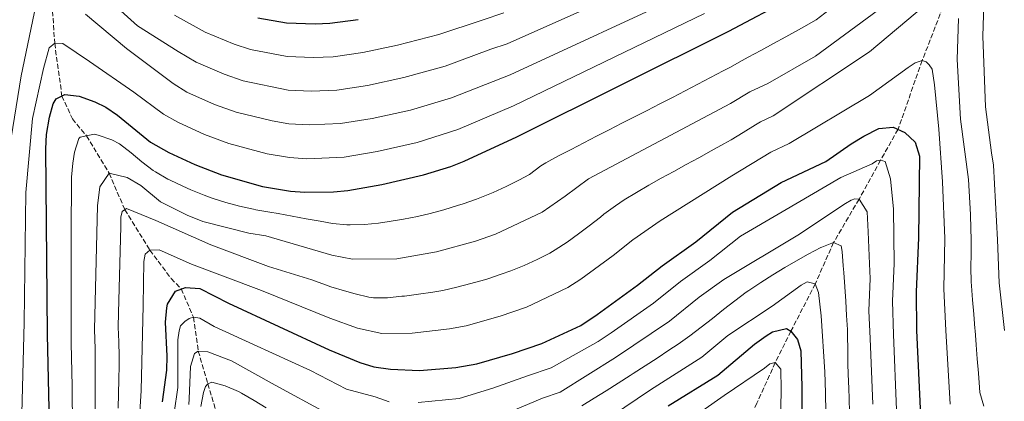
# Model space of a CAD drawing. Units: metres. Extents: x 637500 to 640943, y 4762201 to 4764582.
# Drawn here: x 639468 to 639813, y 4763060 to 4763193 of the extents above; entities that cross this region are included whole.
import ezdxf

# ---------------------------------------------------------------- set-up
doc = ezdxf.new("R2010")
doc.units = ezdxf.units.M
doc.header["$MEASUREMENT"] = 0
doc.linetypes.add('DGN Style 3', pattern=[2.435891, 1.739922, -0.695969])
for name, color, linetype, lineweight in [('Barranco lineal', 142, 'DGN Style 3', 13), ('Curva de nivel directora', 30, 'Continuous', 30), ('Curva de nivel intermedia', 30, 'Continuous', 0)]:
    doc.layers.add(name, color=color, linetype=linetype, lineweight=lineweight)

msp = doc.modelspace()

# ---------------------------------------------------------------- linework, layer by layer
at = {"layer": 'Barranco lineal', "color": 142, "linetype": 'DGN Style 3', "lineweight": 13}
for points in [[(639478.45, 4763206.17, 1135), (639479.79, 4763185.22, 1130), (639482.33, 4763166.73, 1125), (639485.98, 4763158.71, 1122.03), (639490.95, 4763152.77, 1120), (639498.85, 4763139.69, 1115), (639504.38, 4763126.86, 1110), (639513.15, 4763112.69, 1105), (639520.63, 4763102.71, 1100.05), (639524.16, 4763099.08, 1100), (639528.43, 4763089.16, 1095), (639530.13, 4763077.33, 1090), (639533.44, 4763065.87, 1085), (639537.3, 4763053.12, 1080)], [(639793.76, 4763204.57, 1110), (639783.89, 4763179.15, 1105), (639775.43, 4763155.05, 1100), (639769.29, 4763144.2, 1095), (639761.75, 4763130.56, 1090), (639752.84, 4763115.34, 1085), (639746.43, 4763100.89, 1080), (639737.88, 4763084.27, 1075), (639732.38, 4763073.27, 1070), (639725.98, 4763059.03, 1065), (639717.59, 4763042.63, 1060), (639710.7, 4763029.21, 1055), (639702.95, 4763011.92, 1050), (639698.8, 4762998.96, 1045), (639690.95, 4762980.24, 1041.54), (639683.93, 4762968.46, 1040), (639674.74, 4762954.55, 1035), (639665.74, 4762942.3, 1034.51), (639656.7, 4762934.18, 1034.01)]]:
    msp.add_polyline3d(points, dxfattribs=at)
at = {"layer": 'Curva de nivel directora', "color": 30, "linetype": 'Continuous', "lineweight": 30, "flags": 128}
for points, elevation in [([(639478.22, 4763041.44), (639477.22, 4763083.06), (639476.63, 4763148.21), (639476.97, 4763153.19), (639477.96, 4763159.27), (639479.24, 4763164.03), (639480.32, 4763165.71), (639483.34, 4763167.24), (639488.32, 4763166.73), (639493.89, 4763164.68), (639497.67, 4763162.81), (639501.8, 4763160), (639513.43, 4763150.54), (639519.75, 4763146.98), (639528.89, 4763142.66), (639538.23, 4763139.06), (639552.65, 4763135.04), (639562.45, 4763133.37), (639567.47, 4763132.96), (639577.53, 4763133.08), (639582.51, 4763133.62), (639594.43, 4763135.75), (639609.1, 4763139.09), (639618.68, 4763142.05), (639623.38, 4763143.83), (639641.76, 4763152.38), (639716.17, 4763189.44), (639738.21, 4763201.22)], 1125), ([(639551.03, 4763194.08), (639561, 4763192.37), (639571.14, 4763191.98), (639576.2, 4763192.23), (639586.16, 4763193.51)], 1150), ([(639664.18, 4763086.33), (639669.91, 4763090.11), (639684.08, 4763100.41), (639692.72, 4763107.23), (639704.58, 4763115.65), (639717.4, 4763126.03), (639734.48, 4763136.41), (639750.08, 4763143.74), (639758.96, 4763149.97), (639763.46, 4763152.68), (639768.69, 4763155.29), (639773.69, 4763155.83), (639777.86, 4763153.96), (639781.49, 4763150.52), (639782.94, 4763145.68), (639782.6, 4763117.02), (639781.81, 4763098.11), (639781.93, 4763084.52), (639783.25, 4763054.74)], 1100), ([(639517.55, 4763059.53), (639519.15, 4763070.57), (639519.24, 4763075.57), (639518.64, 4763087.48), (639519.06, 4763092.45), (639519.32, 4763093.72), (639522.11, 4763098.36), (639525.61, 4763099.59), (639530.63, 4763099.19), (639540.69, 4763094.14), (639575.99, 4763077.74), (639586.8, 4763073.28), (639591.65, 4763071.79), (639597.51, 4763070.91), (639607.71, 4763070.51), (639620.43, 4763071.6), (639627.83, 4763072.86), (639640.24, 4763076.41), (639650.61, 4763079.91), (639664.18, 4763086.33)], 1100), ([(639694.81, 4763058.09), (639712.28, 4763068.84), (639725.1, 4763079.78), (639729.16, 4763082.65), (639731.44, 4763084.05), (639736.32, 4763085.18), (639737.88, 4763084.27), (639740.2, 4763081.4), (639741.3, 4763077.38), (639741.67, 4763064.7), (639741.75, 4763026)], 1075)]:
    msp.add_lwpolyline(points, dxfattribs=dict(at, elevation=elevation))
at = {"layer": 'Curva de nivel intermedia', "color": 30, "linetype": 'Continuous', "lineweight": 0, "flags": 128}
for points, elevation in [([(639774.03, 4763214.56), (639746.71, 4763193.44), (639742.36, 4763190.97), (639740.48, 4763189.93), (639736.1, 4763187.51), (639731.72, 4763185.1), (639727.34, 4763182.69), (639722.95, 4763180.3), (639720.81, 4763179.13), (639716.42, 4763176.75), (639714.12, 4763175.52), (639709.71, 4763173.17), (639705.28, 4763170.84), (639700.84, 4763168.53), (639696.4, 4763166.24), (639691.95, 4763163.96), (639687.49, 4763161.69), (639683.04, 4763159.42), (639678.58, 4763157.16), (639674.12, 4763154.89), (639669.67, 4763152.61), (639665.23, 4763150.32), (639660.79, 4763148.02), (639656.36, 4763145.7), (639651.95, 4763143.35), (639650.23, 4763142.2), (639646.24, 4763139.17), (639642.51, 4763137.18), (639638.02, 4763134.98), (639633.46, 4763132.94), (639628.82, 4763131.04), (639627.7, 4763130.61), (639622.99, 4763128.92), (639621, 4763128.29), (639616.2, 4763126.88), (639611.37, 4763125.59), (639606.92, 4763124.54), (639602.03, 4763123.56), (639597.09, 4763122.7), (639593.33, 4763122.18), (639588.35, 4763121.72), (639583.37, 4763121.55), (639582.21, 4763121.56), (639577.22, 4763122.01), (639572.83, 4763122.8), (639567.91, 4763123.71), (639563.01, 4763124.63), (639558.1, 4763125.53), (639555.19, 4763126.02), (639550.26, 4763126.86), (639549.49, 4763127), (639544.61, 4763128.09), (639539.79, 4763129.41), (639535.01, 4763130.92), (639532.16, 4763131.92), (639527.53, 4763133.8), (639524.72, 4763135.07), (639520.22, 4763137.26), (639519.51, 4763137.62), (639515.16, 4763140.1), (639514.34, 4763140.62), (639510.39, 4763143.61), (639506.6, 4763146.84), (639502.56, 4763149.92), (639499.77, 4763151.42), (639495.08, 4763153.05), (639493.65, 4763153.4), (639488.68, 4763152.24), (639488.31, 4763151.82), (639486.79, 4763147.09), (639486.17, 4763143.21), (639485.73, 4763138.24), (639485.7, 4763135.57), (639485.66, 4763130.57), (639485.62, 4763125.57), (639485.58, 4763120.57), (639485.56, 4763115.57), (639485.54, 4763110.57), (639485.52, 4763105.57), (639485.52, 4763100.57), (639485.53, 4763095.57), (639485.54, 4763090.57), (639485.57, 4763085.57), (639485.61, 4763080.57), (639485.61, 4763080.05), (639485.68, 4763075.05), (639485.77, 4763070.05), (639485.87, 4763065.05), (639485.96, 4763060.05)], 1120), ([(639812.73, 4763084.54), (639810.83, 4763101.26), (639810.27, 4763116.33), (639808.88, 4763142.52), (639808.14, 4763146.84), (639806.06, 4763162.9), (639805.13, 4763187.66), (639806.03, 4763213.52)], 1115), ([(639490.29, 4763208.2), (639508.84, 4763191.31), (639523.04, 4763182.37), (639529.35, 4763178.6), (639539.25, 4763174.36), (639545.91, 4763172.07), (639561.58, 4763168.77), (639569.67, 4763168.37), (639578.72, 4763168.79), (639589.47, 4763170.41), (639602.23, 4763173.17), (639616.64, 4763177.2), (639632.64, 4763183.11), (639638.37, 4763184.99), (639690.37, 4763208.23)], 1140), ([(639462.76, 4763141.16), (639468.08, 4763173.77), (639473.72, 4763201.41)], 1135), ([(639490.61, 4763195.37), (639504.98, 4763183.43), (639521.38, 4763171.12), (639526.15, 4763168.06), (639535.79, 4763163.79), (639543.35, 4763161.07), (639555.99, 4763157.97), (639561.87, 4763156.97), (639568.94, 4763156.57), (639579.98, 4763157.07), (639591.13, 4763158.85), (639604.52, 4763161.81), (639618.89, 4763166.07), (639639.5, 4763174.12), (639702.64, 4763203.54)], 1135), ([(639774.77, 4763201.67), (639746.51, 4763180.72), (639729.74, 4763171.16), (639723.5, 4763168.22), (639716.66, 4763164.07), (639666.88, 4763137.69), (639658.69, 4763131.59), (639650.73, 4763125.96), (639634.27, 4763118.26), (639627.31, 4763115.79), (639613.63, 4763112.09), (639599.74, 4763109.66), (639584.22, 4763109.48), (639576.91, 4763110.94), (639553.75, 4763117.68), (639547.87, 4763118.68), (639531.78, 4763122.78), (639526.18, 4763124.94), (639516.9, 4763129.67), (639509.93, 4763135.34), (639505.18, 4763138.15), (639498.85, 4763139.69), (639495.62, 4763134.91), (639494.82, 4763128.27), (639493.79, 4763084.83), (639494, 4763078.07), (639493.95, 4763048.67)], 1115), ([(639785.07, 4763198.71), (639765.48, 4763182.16), (639731.68, 4763159.76), (639727.16, 4763157.62), (639725.44, 4763156.61), (639721.18, 4763153.99), (639716.91, 4763151.39), (639714.34, 4763149.91), (639709.98, 4763147.46), (639705.6, 4763145.05), (639701.21, 4763142.66), (639696.81, 4763140.28)], 1110), ([(639467.31, 4763032.8), (639468.05, 4763046.27), (639469.04, 4763087.37), (639469.63, 4763132.89), (639472.06, 4763158.86), (639475.82, 4763176.42), (639477.83, 4763183.58), (639479.79, 4763185.22), (639482.65, 4763185.09), (639491.97, 4763178.81), (639507.51, 4763168.02), (639517.89, 4763160.36), (639522.95, 4763157.52), (639532.34, 4763153.22), (639540.79, 4763150.06), (639554.32, 4763146.51), (639562.16, 4763145.17), (639568.2, 4763144.76), (639581.25, 4763145.34), (639592.78, 4763147.3), (639606.81, 4763150.45), (639621.13, 4763154.95), (639640.63, 4763163.25), (639707.57, 4763195.7)], 1130), ([(639521.84, 4763195.06), (639532.56, 4763189.14), (639542.7, 4763184.92), (639548.47, 4763183.08), (639561.29, 4763180.57), (639570.4, 4763180.17), (639577.46, 4763180.51), (639587.82, 4763181.96), (639599.93, 4763184.53), (639614.4, 4763188.32), (639629.6, 4763193.36), (639637.24, 4763195.86)], 1145), ([(639805.56, 4763057.97), (639804.15, 4763062.77), (639804, 4763064.59), (639803.6, 4763069.57), (639803.22, 4763074.56), (639802.85, 4763079.54), (639802.46, 4763084.53), (639802.4, 4763085.26), (639801.98, 4763090.25), (639801.55, 4763095.23), (639801.16, 4763100.21), (639801.07, 4763101.56), (639800.97, 4763106.56), (639801.03, 4763111.56), (639801.05, 4763116.56), (639800.97, 4763120.22), (639800.83, 4763125.22), (639800.11, 4763137.43), (639797.34, 4763158.56), (639796.16, 4763179.52), (639796.61, 4763193.88)], 1110), ([(639793.7, 4763058.75), (639792.2, 4763084.52), (639791.48, 4763099.16), (639791.82, 4763116.79), (639791.05, 4763136.61), (639789.79, 4763155.12), (639788.22, 4763170.62), (639787.35, 4763176.18), (639786.39, 4763177.69), (639785.3, 4763178.66), (639783.89, 4763179.15), (639781.39, 4763178.36), (639779.04, 4763176.78), (639765.39, 4763166.88), (639737.3, 4763150.06), (639730.82, 4763147.01), (639717.16, 4763138.71), (639692.01, 4763123), (639682.52, 4763116.26), (639675.62, 4763110.81), (639664.28, 4763102.56), (639659.7, 4763099.54), (639645.16, 4763092.69), (639635.93, 4763089.54), (639624.08, 4763086.1), (639618.16, 4763085.1), (639605.05, 4763083.56), (639594.51, 4763083.46), (639585.94, 4763085.35), (639576.3, 4763088.81)], 1105), ([(639607.17, 4763059.22), (639621.62, 4763060.72), (639633.38, 4763064.34), (639645.5, 4763068.62), (639653.8, 4763071.42), (639670.31, 4763080.68), (639674.89, 4763083.7), (639689.72, 4763094.1), (639699.19, 4763101.74), (639709.49, 4763109.05), (639720.21, 4763117.63), (639734.85, 4763126.16), (639755.35, 4763138.21), (639766.33, 4763143), (639767.83, 4763144.03), (639769.29, 4763144.2), (639770.96, 4763143.77), (639772.77, 4763137.71), (639773.82, 4763127.04), (639774.04, 4763108.05), (639773.49, 4763094.77), (639773.8, 4763083.09), (639774.94, 4763056.73)], 1095), ([(639696.81, 4763140.28), (639692.43, 4763137.88), (639688.06, 4763135.43), (639683.73, 4763132.93), (639679.45, 4763130.34), (639676.35, 4763128.27), (639672.33, 4763125.29), (639671.07, 4763124.31), (639667.15, 4763121.2), (639663.46, 4763118.41), (639659.41, 4763115.5), (639655.21, 4763112.75), (639653.38, 4763111.66), (639648.94, 4763109.36), (639644.37, 4763107.33), (639639.72, 4763105.48), (639636.36, 4763104.23), (639631.62, 4763102.67), (639630.43, 4763102.31), (639625.62, 4763100.94), (639620.78, 4763099.69), (639615.9, 4763098.59), (639612.31, 4763097.93), (639607.36, 4763097.22), (639602.4, 4763096.61), (639601.49, 4763096.5), (639596.49, 4763095.96), (639591.51, 4763096), (639589.95, 4763096.22), (639585.08, 4763097.42), (639581.39, 4763098.45), (639576.61, 4763099.88), (639574.67, 4763100.51), (639569.99, 4763102.27), (639554.76, 4763107), (639534.51, 4763114.54), (639515.24, 4763123.05), (639504.91, 4763127.25), (639503.47, 4763126.21), (639502.99, 4763124.28), (639503, 4763120.95), (639502.14, 4763090.71), (639502.07, 4763085.71), (639502.25, 4763080.57), (639502.38, 4763075.57), (639502.34, 4763072.29), (639502.26, 4763067.29), (639502.16, 4763062.29), (639502.01, 4763057.29)], 1110), ([(639638.93, 4763055.82), (639650.77, 4763060.83), (639656.99, 4763062.93), (639676.43, 4763075.04), (639695.36, 4763087.78), (639705.67, 4763096.24), (639714.41, 4763102.45), (639740.27, 4763117.89), (639757.07, 4763129.06), (639758.97, 4763130.23), (639760.29, 4763130.73), (639761.75, 4763130.56), (639764.58, 4763126.12), (639764.95, 4763119.08), (639765.44, 4763107.87), (639765.64, 4763102.77), (639765.17, 4763091.43), (639765.68, 4763081.66), (639766.62, 4763058.72)], 1090), ([(639664.64, 4763058.14), (639668.9, 4763060.76), (639673.14, 4763063.4), (639677.36, 4763066.08), (639681.58, 4763068.76), (639682.56, 4763069.39), (639686.77, 4763072.09), (639690.96, 4763074.81), (639695.13, 4763077.57), (639698.37, 4763079.75), (639702.45, 4763082.64), (639706.42, 4763085.67), (639710.35, 4763088.77), (639714.26, 4763091.88), (639718.21, 4763094.95), (639722.25, 4763097.91), (639723.16, 4763098.55), (639727.31, 4763101.34), (639731.52, 4763104.02), (639735.8, 4763106.62), (639739.58, 4763108.84), (639743.93, 4763111.32), (639748.4, 4763113.56), (639748.76, 4763113.72), (639750.47, 4763114.42), (639752.84, 4763115.34), (639755.53, 4763114.15), (639755.84, 4763112.16), (639756.25, 4763107.18), (639756.42, 4763104.8), (639756.76, 4763099.81), (639757.09, 4763094.82), (639757.4, 4763089.83), (639757.66, 4763084.84), (639757.75, 4763082.78), (639757.86, 4763077.78), (639757.89, 4763072.78), (639757.97, 4763069.23), (639758.17, 4763064.23), (639758.3, 4763060.71), (639758.47, 4763055.72)], 1085), ([(639576.3, 4763088.81), (639552.27, 4763098.58), (639527.75, 4763107.73), (639516.47, 4763112.84), (639513.15, 4763112.69), (639511.46, 4763111.32), (639511.06, 4763108.66), (639510.83, 4763093.24), (639510.16, 4763063.46), (639509.69, 4763055.91), (639507.82, 4763028.14), (639507.38, 4763019.06), (639509.6, 4762985.55), (639509.83, 4762979.57), (639508.71, 4762971.09), (639506.35, 4762952.1), (639503.06, 4762945.1), (639498.77, 4762937.19), (639494.9, 4762932.56), (639487.63, 4762926.94), (639483.06, 4762924.28), (639477.88, 4762922.24), (639471.59, 4762920.43), (639459.83, 4762918.93)], 1105), ([(639688.69, 4763063.74), (639706.64, 4763075.15), (639715.71, 4763082.81), (639731.28, 4763093.02), (639741.46, 4763100.44), (639743.56, 4763101.55), (639746.43, 4763100.89), (639747.5, 4763097.8), (639748.43, 4763089.65), (639749.73, 4763070.01), (639749.99, 4763062.71), (639750.53, 4763027.76)], 1080), ([(639521.68, 4763055.71), (639522.96, 4763064.55), (639522.99, 4763072.68), (639522.91, 4763081.25), (639523.37, 4763084.38), (639523.93, 4763086.12), (639525.41, 4763087.69), (639526.92, 4763088.72), (639528.43, 4763089.16), (639530.63, 4763088.81), (639535.75, 4763085.95), (639549.47, 4763079.6), (639569.5, 4763070.45), (639582.05, 4763063.94), (639592.12, 4763061.26), (639597.01, 4763059.52)], 1095), ([(639526.77, 4763058.52), (639526.88, 4763060.51), (639527.34, 4763071.88), (639528.82, 4763076.5), (639530.13, 4763077.33), (639533.52, 4763077.08), (639541.77, 4763073.83), (639557.06, 4763065.3), (639574.76, 4763055.82)], 1090), ([(639692.19, 4763046.13), (639714.46, 4763061.68), (639728.64, 4763071.32), (639730.53, 4763072.83), (639732.38, 4763073.27), (639734.36, 4763070.93), (639734.47, 4763063.76), (639734.1, 4763045.15)], 1070), ([(639531.05, 4763057.85), (639531.98, 4763062.74), (639532.67, 4763064.86), (639533.44, 4763065.87), (639534.83, 4763066.37), (639539.53, 4763065.16), (639544.22, 4763063.1), (639545.22, 4763062.57), (639549.67, 4763059.99), (639553.87, 4763057.39)], 1085), ([(639661.29, 4763045.26), (639688.69, 4763063.74)], 1080), ([(639485.96, 4763060.05), (639486.04, 4763055.05), (639486.08, 4763050.05), (639486.09, 4763045.06), (639486.03, 4763040.8), (639485.93, 4763037.43), (639484.64, 4763013.75), (639483.26, 4762999.44), (639480.98, 4762989.48), (639477.39, 4762978.63), (639473.34, 4762971.41), (639470.15, 4762967.52), (639466.48, 4762963.65)], 1120)]:
    msp.add_lwpolyline(points, dxfattribs=dict(at, elevation=elevation))

doc.saveas('drawing.dxf')
